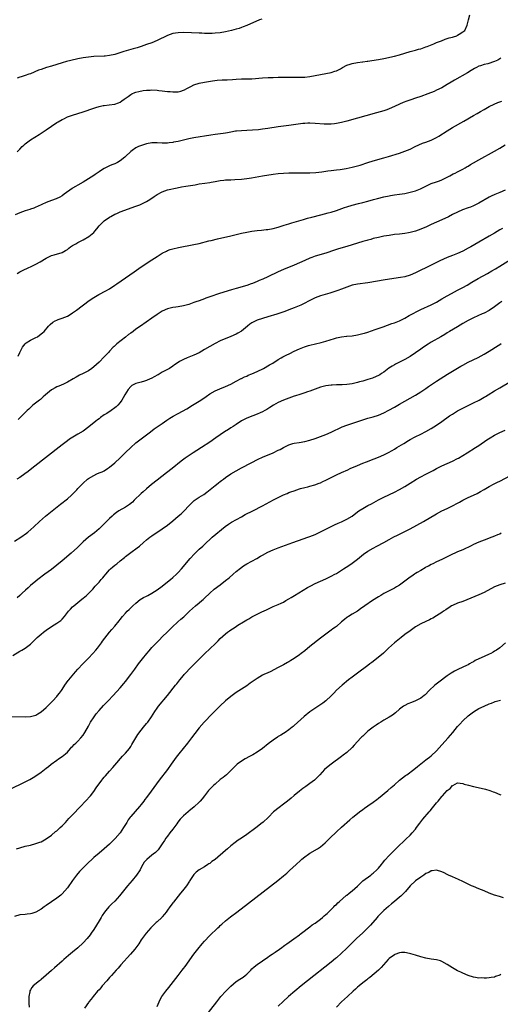
# Model space of a CAD drawing. Units: inches. Extents: x 2610000 to 2613000, y 1485000 to 1488000.
# Drawn here: x 2611461 to 2611643, y 1486004 to 1486377 of the extents above; entities that cross this region are included whole.
import ezdxf

# ---------------------------------------------------------------- set-up
doc = ezdxf.new("R2010")
doc.units = ezdxf.units.IN
doc.header["$MEASUREMENT"] = 0
doc.layers.add('LD26101485_10ft', color=121, linetype='Continuous')

msp = doc.modelspace()

# ---------------------------------------------------------------- linework, layer by layer
at = {"layer": 'LD26101485_10ft'}
for points, elevation in [([(2611459.93, 1486327), (2611461, 1486328.07), (2611461.9, 1486329), (2611462.45, 1486329.55), (2611463, 1486330.05), (2611465, 1486331.56), (2611468.36, 1486333.64), (2611469, 1486334.05), (2611471, 1486335.36), (2611475, 1486338.09), (2611475.55, 1486338.45), (2611477, 1486339.33), (2611477.6, 1486339.6), (2611479, 1486340.27), (2611481, 1486340.93), (2611483, 1486341.54), (2611485, 1486342.2), (2611489, 1486343.59), (2611489.84, 1486343.84), (2611491, 1486344.22), (2611492.53, 1486344.53), (2611493, 1486344.64), (2611494.82, 1486344.82), (2611496.94, 1486345.06), (2611498.43, 1486345.57), (2611499, 1486345.85), (2611499.68, 1486346.32), (2611500.53, 1486347), (2611502.05, 1486348.05), (2611503, 1486348.73), (2611503.47, 1486349), (2611504.53, 1486349.46), (2611505, 1486349.59), (2611506.06, 1486349.94), (2611507.73, 1486350.27), (2611509, 1486350.42), (2611510.45, 1486350.45), (2611511, 1486350.49), (2611513, 1486350.37), (2611513.72, 1486350.28), (2611515, 1486350.16), (2611516, 1486350), (2611517, 1486349.92), (2611517.92, 1486349.92), (2611519, 1486349.77), (2611520.28, 1486349.72), (2611521, 1486349.83), (2611522.03, 1486349.97), (2611523, 1486350.37), (2611523.46, 1486350.54), (2611524.28, 1486351), (2611525, 1486351.44), (2611525.85, 1486351.85), (2611527, 1486352.44), (2611528.94, 1486353), (2611531, 1486353.4), (2611534.07, 1486353.93), (2611535.84, 1486354.16), (2611537.7, 1486354.3), (2611539.65, 1486354.35), (2611541.56, 1486354.44), (2611543, 1486354.58), (2611545, 1486354.69), (2611545.3, 1486354.7), (2611547, 1486354.69), (2611547.29, 1486354.71), (2611549, 1486354.74), (2611553.05, 1486355.05), (2611555.18, 1486355.18), (2611557, 1486355.26), (2611559, 1486355.32), (2611561.36, 1486355.36), (2611563.35, 1486355.35), (2611565, 1486355.31), (2611565.33, 1486355.33), (2611567, 1486355.29), (2611567.32, 1486355.32), (2611569, 1486355.36), (2611571, 1486355.58), (2611573, 1486355.94), (2611575, 1486356.32), (2611577, 1486356.67), (2611579, 1486357.07), (2611580.42, 1486357.58), (2611581, 1486357.75), (2611582.54, 1486358.54), (2611583.38, 1486359), (2611585, 1486359.83), (2611586.19, 1486360.19), (2611587, 1486360.48), (2611589, 1486360.86), (2611590.87, 1486361.13), (2611591, 1486361.17), (2611592.64, 1486361.36), (2611593, 1486361.44), (2611594.41, 1486361.59), (2611597, 1486362), (2611599, 1486362.4), (2611603, 1486363.26), (2611605, 1486363.79), (2611607, 1486364.46), (2611608.95, 1486365.05), (2611610.52, 1486365.48), (2611611, 1486365.56), (2611612.11, 1486365.89), (2611613, 1486366.1), (2611615, 1486366.79), (2611615.49, 1486367), (2611617.95, 1486367.95), (2611619, 1486368.4), (2611620.85, 1486369.15), (2611622.3, 1486369.7), (2611623.82, 1486370.18), (2611625, 1486370.53), (2611625.37, 1486370.63), (2611626.64, 1486371), (2611627, 1486371.2), (2611627.59, 1486371.59), (2611629, 1486372.47), (2611629.72, 1486373), (2611630.65, 1486375), (2611631.16, 1486377), (2611631.63, 1486379)], 9680), ([(2611552.69, 1486377.31), (2611551.88, 1486377), (2611547.07, 1486374.93), (2611545.66, 1486374.34), (2611545, 1486374.12), (2611544.19, 1486373.81), (2611543, 1486373.48), (2611541.19, 1486373), (2611539, 1486372.55), (2611537, 1486372.17), (2611535, 1486371.94), (2611533.93, 1486371.93), (2611533, 1486371.88), (2611531.93, 1486371.93), (2611531, 1486371.93), (2611529.98, 1486371.98), (2611529, 1486372), (2611526.12, 1486372.12), (2611523, 1486372.23), (2611521, 1486372.17), (2611519.98, 1486371.98), (2611519, 1486371.83), (2611517, 1486371.13), (2611513, 1486369.21), (2611511, 1486368.38), (2611509, 1486367.66), (2611507.02, 1486366.98), (2611505.51, 1486366.49), (2611503.97, 1486366.03), (2611500.41, 1486365), (2611497, 1486363.97), (2611495, 1486363.51), (2611493.33, 1486363.33), (2611493, 1486363.28), (2611489, 1486363.11), (2611487, 1486362.92), (2611485, 1486362.63), (2611483, 1486362.26), (2611480.31, 1486361.69), (2611478.7, 1486361.3), (2611477, 1486360.81), (2611473, 1486359.54), (2611471.04, 1486358.96), (2611469, 1486358.28), (2611468.06, 1486357.94), (2611465, 1486356.65), (2611464.43, 1486356.43), (2611463, 1486355.92), (2611461.42, 1486355.42), (2611461, 1486355.32), (2611459.96, 1486355)], 9670), ([(2611643.43, 1486362.57), (2611643, 1486362.3), (2611642.19, 1486361.81), (2611641, 1486361.22), (2611638.43, 1486360.43), (2611637, 1486360.13), (2611635.61, 1486359.61), (2611635, 1486359.45), (2611634.1, 1486359), (2611633.38, 1486358.62), (2611632.14, 1486357.86), (2611630.77, 1486357), (2611625.78, 1486354.22), (2611624.53, 1486353.47), (2611623, 1486352.49), (2611621, 1486351.33), (2611619, 1486350.37), (2611618.05, 1486349.95), (2611615.73, 1486349), (2611613, 1486347.99), (2611611, 1486347.31), (2611609.25, 1486346.75), (2611607.75, 1486346.25), (2611606.29, 1486345.71), (2611604.9, 1486345.1), (2611603, 1486344.18), (2611601, 1486343.31), (2611600.14, 1486343), (2611599, 1486342.61), (2611596.21, 1486341.79), (2611585, 1486338.62), (2611583, 1486338.1), (2611581, 1486337.73), (2611580.34, 1486337.66), (2611579, 1486337.56), (2611578.45, 1486337.55), (2611576.42, 1486337.58), (2611573, 1486337.78), (2611571, 1486337.85), (2611570.16, 1486337.84), (2611569, 1486337.79), (2611568.26, 1486337.74), (2611566.46, 1486337.54), (2611562.94, 1486337.06), (2611559, 1486336.46), (2611555, 1486335.88), (2611553, 1486335.61), (2611551.43, 1486335.43), (2611549.21, 1486335.21), (2611547.09, 1486335.09), (2611545, 1486335.03), (2611543.15, 1486334.85), (2611542.8, 1486334.81), (2611541, 1486334.48), (2611539.77, 1486334.23), (2611539, 1486334.14), (2611538.03, 1486333.97), (2611535, 1486333.59), (2611533.36, 1486333.36), (2611527, 1486332.3), (2611525, 1486331.92), (2611523.6, 1486331.6), (2611523, 1486331.48), (2611521, 1486331), (2611519.3, 1486330.7), (2611519, 1486330.61), (2611517.54, 1486330.46), (2611517, 1486330.37), (2611515.62, 1486330.38), (2611515, 1486330.37), (2611513, 1486330.49), (2611511, 1486330.41), (2611509, 1486330.01), (2611508.22, 1486329.78), (2611506.7, 1486329.3), (2611505.95, 1486329), (2611505, 1486328.54), (2611503.53, 1486327.53), (2611503, 1486327.19), (2611501, 1486325.23), (2611500.78, 1486325), (2611499, 1486323.59), (2611497.97, 1486323), (2611497, 1486322.53), (2611495.87, 1486322.13), (2611495, 1486321.72), (2611494.47, 1486321.53), (2611493, 1486320.77), (2611492.3, 1486320.3), (2611491, 1486319.47), (2611489.53, 1486318.47), (2611489, 1486318.08), (2611487, 1486316.76), (2611485, 1486315.54), (2611483, 1486314.43), (2611482.05, 1486313.95), (2611481, 1486313.3), (2611480.8, 1486313.2), (2611477.76, 1486311), (2611477, 1486310.43), (2611476.1, 1486309.89), (2611474.75, 1486309.25), (2611473, 1486308.63), (2611471, 1486307.81), (2611467.7, 1486306.3), (2611467, 1486306.04), (2611466.27, 1486305.73), (2611465, 1486305.31), (2611464.78, 1486305.22), (2611463, 1486304.69), (2611461, 1486303.98), (2611459.17, 1486303.17)], 9690), ([(2611459.94, 1486281), (2611461, 1486281.56), (2611461.98, 1486282.02), (2611463, 1486282.56), (2611463.31, 1486282.69), (2611465.97, 1486283.97), (2611467, 1486284.45), (2611468.65, 1486285.35), (2611471, 1486286.79), (2611471.4, 1486287), (2611473, 1486287.72), (2611474, 1486288), (2611477, 1486288.91), (2611478.34, 1486289.66), (2611479, 1486290.08), (2611479.51, 1486290.49), (2611480.19, 1486291), (2611481, 1486291.53), (2611482.18, 1486292.18), (2611483, 1486292.65), (2611485, 1486293.68), (2611487.09, 1486294.91), (2611489, 1486296.53), (2611489.39, 1486297), (2611490.16, 1486297.84), (2611491.03, 1486299), (2611493, 1486300.85), (2611495, 1486302.24), (2611495.52, 1486302.48), (2611497, 1486303.37), (2611497.7, 1486303.7), (2611499, 1486304.25), (2611505, 1486306.39), (2611506.52, 1486307), (2611507, 1486307.21), (2611509, 1486308.25), (2611510.23, 1486309), (2611511.89, 1486310.11), (2611513.07, 1486310.93), (2611515, 1486311.92), (2611517, 1486312.58), (2611520.63, 1486313.37), (2611522.25, 1486313.75), (2611523.95, 1486314.05), (2611525.7, 1486314.3), (2611527.41, 1486314.59), (2611529, 1486314.89), (2611531.17, 1486315.17), (2611533, 1486315.39), (2611533.5, 1486315.5), (2611535, 1486315.78), (2611537, 1486316.19), (2611538.32, 1486316.32), (2611539, 1486316.4), (2611540.41, 1486316.41), (2611541, 1486316.46), (2611542.5, 1486316.5), (2611545, 1486316.71), (2611547, 1486316.95), (2611548.78, 1486317.22), (2611553, 1486317.93), (2611557, 1486318.55), (2611559, 1486318.82), (2611561, 1486319.01), (2611563, 1486319.1), (2611565, 1486319.1), (2611569, 1486319.06), (2611571, 1486319.1), (2611573.23, 1486319.23), (2611575.48, 1486319.48), (2611577.79, 1486319.79), (2611579, 1486319.97), (2611581, 1486320.23), (2611582.39, 1486320.39), (2611584.72, 1486320.72), (2611587, 1486321.17), (2611589, 1486321.71), (2611589.98, 1486322.02), (2611593, 1486323.01), (2611595, 1486323.61), (2611599, 1486324.71), (2611600.76, 1486325.24), (2611605, 1486326.58), (2611607, 1486327.26), (2611609, 1486328.06), (2611610.95, 1486329), (2611612.32, 1486329.68), (2611613.71, 1486330.29), (2611615, 1486330.71), (2611617, 1486331.46), (2611619, 1486332.46), (2611619.89, 1486333), (2611623, 1486335.02), (2611625, 1486336.22), (2611629.37, 1486338.63), (2611633, 1486340.76), (2611634.42, 1486341.58), (2611635, 1486341.93), (2611635.69, 1486342.31), (2611637, 1486343.12), (2611639, 1486344.26), (2611640.85, 1486345.15), (2611642.27, 1486345.73), (2611643.76, 1486346.24)], 9700), ([(2611460.38, 1486249.62), (2611461, 1486251.02), (2611461.94, 1486253), (2611463, 1486254.28), (2611463.36, 1486254.64), (2611465, 1486255.67), (2611467, 1486256.65), (2611467.65, 1486257), (2611468.45, 1486257.55), (2611469.55, 1486258.45), (2611470.15, 1486259), (2611471.88, 1486261), (2611472.42, 1486261.58), (2611473.5, 1486262.5), (2611474.37, 1486263), (2611475, 1486263.31), (2611475.45, 1486263.45), (2611477, 1486263.99), (2611479, 1486264.8), (2611480.39, 1486265.61), (2611481, 1486266.01), (2611482.42, 1486267), (2611487.3, 1486270.7), (2611489, 1486271.85), (2611490.97, 1486273.03), (2611493.63, 1486274.37), (2611495, 1486275.14), (2611497, 1486276.48), (2611497.72, 1486277), (2611504.37, 1486281.63), (2611507, 1486283.41), (2611511, 1486286.09), (2611513, 1486287.4), (2611515, 1486288.64), (2611516.57, 1486289.43), (2611517, 1486289.66), (2611518.01, 1486289.99), (2611519, 1486290.35), (2611521.16, 1486290.84), (2611527, 1486291.89), (2611529, 1486292.35), (2611532.67, 1486293.33), (2611533.48, 1486293.48), (2611535.92, 1486294.08), (2611541, 1486295.23), (2611543, 1486295.69), (2611545, 1486296.18), (2611547, 1486296.64), (2611549, 1486296.99), (2611551, 1486297.21), (2611552.64, 1486297.36), (2611554.43, 1486297.57), (2611555, 1486297.65), (2611557, 1486298.01), (2611559, 1486298.52), (2611559.36, 1486298.64), (2611561.2, 1486299.2), (2611563, 1486299.8), (2611564.12, 1486300.12), (2611565, 1486300.42), (2611568.55, 1486301.45), (2611570.12, 1486301.88), (2611571.71, 1486302.29), (2611575.13, 1486303.13), (2611577.89, 1486303.89), (2611579, 1486304.23), (2611581, 1486304.87), (2611584.09, 1486305.91), (2611585, 1486306.24), (2611587, 1486306.86), (2611589.46, 1486307.46), (2611591, 1486307.82), (2611593, 1486308.37), (2611595.07, 1486309), (2611596.59, 1486309.41), (2611599, 1486309.98), (2611601, 1486310.38), (2611601.54, 1486310.46), (2611603, 1486310.71), (2611605, 1486310.98), (2611607, 1486311.31), (2611609, 1486311.74), (2611610.05, 1486312.05), (2611611, 1486312.3), (2611612.94, 1486313.06), (2611615, 1486314.08), (2611617, 1486314.98), (2611619, 1486315.68), (2611620.11, 1486316.11), (2611621, 1486316.43), (2611623, 1486317.39), (2611624.06, 1486317.94), (2611625.36, 1486318.64), (2611626.09, 1486319), (2611627, 1486319.48), (2611627.96, 1486319.96), (2611629, 1486320.51), (2611629.86, 1486321), (2611630.57, 1486321.43), (2611631, 1486321.65), (2611631.82, 1486322.18), (2611633, 1486322.82), (2611635, 1486323.97), (2611641, 1486327.34), (2611643, 1486328.49), (2611645, 1486329.66)], 9710), ([(2611645, 1486312.55), (2611643, 1486311.59), (2611641.15, 1486310.85), (2611639.76, 1486310.24), (2611639, 1486309.85), (2611635, 1486307.57), (2611633, 1486306.56), (2611631.89, 1486306.11), (2611631, 1486305.77), (2611628.82, 1486305), (2611627, 1486304.24), (2611625, 1486303.26), (2611623.54, 1486302.46), (2611621, 1486301.24), (2611619, 1486300.39), (2611617, 1486299.51), (2611615, 1486298.55), (2611613.93, 1486298.07), (2611613, 1486297.69), (2611611, 1486297.02), (2611609, 1486296.49), (2611608.36, 1486296.36), (2611607, 1486296.1), (2611605, 1486295.85), (2611603, 1486295.66), (2611601, 1486295.39), (2611599, 1486295.04), (2611597, 1486294.62), (2611595, 1486294.14), (2611594.12, 1486293.88), (2611593, 1486293.61), (2611592.54, 1486293.46), (2611591, 1486293.04), (2611585, 1486291.17), (2611581.77, 1486290.23), (2611580.24, 1486289.76), (2611577, 1486288.69), (2611573, 1486287.47), (2611571.68, 1486287), (2611571, 1486286.74), (2611569, 1486285.87), (2611565, 1486284.08), (2611561, 1486282.4), (2611559, 1486281.53), (2611555, 1486279.64), (2611553.17, 1486278.83), (2611551.75, 1486278.25), (2611551, 1486277.92), (2611549.17, 1486277.17), (2611548.71, 1486277), (2611547, 1486276.42), (2611543, 1486275.31), (2611541.22, 1486274.78), (2611536.69, 1486273.31), (2611533, 1486272.07), (2611531.54, 1486271.54), (2611531, 1486271.37), (2611529, 1486270.63), (2611527.77, 1486270.23), (2611527, 1486269.91), (2611525, 1486269.25), (2611523, 1486268.68), (2611521, 1486268.29), (2611520.19, 1486268.19), (2611519, 1486268.01), (2611517, 1486267.56), (2611515, 1486266.7), (2611513, 1486265.46), (2611511, 1486264.04), (2611506.79, 1486261), (2611505, 1486259.79), (2611503.93, 1486259), (2611503, 1486258.36), (2611502.23, 1486257.77), (2611501, 1486256.77), (2611497.73, 1486254.27), (2611496.68, 1486253.32), (2611496.4, 1486253), (2611495, 1486251.5), (2611494.56, 1486251), (2611493, 1486249.35), (2611491, 1486247.36), (2611489, 1486245.53), (2611488.31, 1486245), (2611487, 1486244.08), (2611485, 1486243.02), (2611483.61, 1486242.39), (2611482.3, 1486241.7), (2611481.18, 1486241), (2611479, 1486239.73), (2611477.49, 1486239), (2611475.76, 1486238.24), (2611475, 1486237.96), (2611474.35, 1486237.65), (2611473.17, 1486237), (2611473, 1486236.89), (2611470.66, 1486235), (2611469.81, 1486234.19), (2611468.75, 1486233.25), (2611468.41, 1486233), (2611465.96, 1486231), (2611465, 1486230.16), (2611464.41, 1486229.59), (2611463.75, 1486229), (2611463, 1486228.28), (2611461.74, 1486227), (2611461.35, 1486226.65), (2611460.34, 1486225.66)], 9720), ([(2611643.95, 1486298.05), (2611643, 1486297.44), (2611641, 1486296.2), (2611639, 1486295.03), (2611635, 1486292.78), (2611631.95, 1486291), (2611631, 1486290.48), (2611629, 1486289.45), (2611627, 1486288.52), (2611625, 1486287.71), (2611623.05, 1486286.95), (2611620.28, 1486285.72), (2611617, 1486284.15), (2611611, 1486281.17), (2611609, 1486280.31), (2611607, 1486279.7), (2611605.39, 1486279.39), (2611599.52, 1486278.48), (2611593, 1486277.46), (2611589, 1486276.93), (2611587, 1486276.48), (2611585, 1486275.78), (2611583, 1486275), (2611581.54, 1486274.46), (2611580.03, 1486273.97), (2611578.5, 1486273.5), (2611576.79, 1486273), (2611575, 1486272.42), (2611573, 1486271.67), (2611571, 1486270.72), (2611568.54, 1486269.46), (2611567.47, 1486269), (2611565, 1486267.99), (2611563, 1486267.12), (2611561.48, 1486266.52), (2611560.01, 1486265.99), (2611558.49, 1486265.51), (2611555, 1486264.47), (2611553, 1486263.85), (2611551, 1486263.21), (2611550.46, 1486263), (2611549, 1486262.27), (2611548.25, 1486261.75), (2611547.29, 1486261), (2611545, 1486259.1), (2611543.68, 1486258.32), (2611543, 1486257.96), (2611541, 1486257.05), (2611537, 1486255.38), (2611535, 1486254.46), (2611533, 1486253.33), (2611531, 1486252.11), (2611529, 1486250.94), (2611527, 1486249.99), (2611526.28, 1486249.72), (2611525, 1486249.19), (2611524.46, 1486249), (2611523, 1486248.42), (2611521.55, 1486247.55), (2611521, 1486247.27), (2611519.67, 1486246.33), (2611519, 1486245.81), (2611517.68, 1486245), (2611517, 1486244.6), (2611515, 1486243.5), (2611514.15, 1486243), (2611513.41, 1486242.59), (2611513, 1486242.39), (2611512.11, 1486241.89), (2611510.8, 1486241.2), (2611510.39, 1486241), (2611509, 1486240.4), (2611508.2, 1486240.2), (2611507, 1486239.83), (2611505, 1486239.32), (2611503.45, 1486238.55), (2611503, 1486238.15), (2611502.04, 1486237), (2611500.81, 1486235), (2611500.17, 1486233.83), (2611499.64, 1486233), (2611499, 1486232.05), (2611498.07, 1486231), (2611497.52, 1486230.48), (2611497, 1486230.03), (2611495.57, 1486229), (2611493.92, 1486227.92), (2611493, 1486227.34), (2611491.6, 1486226.4), (2611491, 1486225.93), (2611490.45, 1486225.55), (2611489.83, 1486225), (2611487.19, 1486222.81), (2611485, 1486221.22), (2611483, 1486220.04), (2611481.03, 1486218.97), (2611479.81, 1486218.19), (2611479, 1486217.6), (2611477, 1486216.05), (2611465.51, 1486207), (2611464.1, 1486205.9), (2611462.9, 1486205), (2611461, 1486203.71), (2611459.82, 1486203)], 9730), ([(2611459, 1486179.53), (2611461.33, 1486181), (2611463.46, 1486182.54), (2611464.06, 1486183), (2611466.31, 1486185), (2611468.45, 1486187), (2611470.73, 1486189), (2611471.98, 1486190.02), (2611473.27, 1486191), (2611476.4, 1486193.6), (2611479, 1486195.55), (2611480.62, 1486197), (2611480.81, 1486197.19), (2611482.57, 1486199), (2611483, 1486199.5), (2611484.45, 1486201), (2611485, 1486201.54), (2611486.64, 1486203), (2611487, 1486203.23), (2611489, 1486204.42), (2611490.16, 1486205), (2611491, 1486205.36), (2611492.19, 1486205.81), (2611493, 1486206.22), (2611494.25, 1486207), (2611495, 1486207.51), (2611497, 1486209.26), (2611499, 1486211.15), (2611501, 1486213.1), (2611503, 1486215.01), (2611505, 1486216.73), (2611509, 1486219.87), (2611510.5, 1486221), (2611511.96, 1486222.04), (2611515, 1486224.17), (2611516.68, 1486225.32), (2611517.91, 1486226.09), (2611519.15, 1486226.85), (2611521, 1486227.9), (2611524.28, 1486229.72), (2611526.49, 1486231), (2611529, 1486232.59), (2611529.62, 1486233), (2611531.62, 1486234.38), (2611533, 1486235.29), (2611535, 1486236.44), (2611536.78, 1486237.22), (2611539, 1486238.08), (2611541, 1486238.97), (2611543, 1486240.13), (2611544.85, 1486241.15), (2611545, 1486241.21), (2611546.19, 1486241.82), (2611547, 1486242.09), (2611547.62, 1486242.38), (2611549, 1486242.91), (2611551, 1486243.82), (2611553.32, 1486245), (2611555.68, 1486246.32), (2611556.86, 1486247), (2611559, 1486248.34), (2611560.08, 1486249), (2611560.66, 1486249.34), (2611561.97, 1486250.03), (2611563.31, 1486250.69), (2611565, 1486251.47), (2611567, 1486252.35), (2611568.89, 1486253.11), (2611570.39, 1486253.61), (2611571, 1486253.77), (2611575.19, 1486254.81), (2611577, 1486255.33), (2611580.33, 1486256.33), (2611581, 1486256.51), (2611583, 1486256.96), (2611584.82, 1486257.18), (2611585, 1486257.21), (2611587, 1486257.38), (2611589, 1486257.67), (2611590.05, 1486257.95), (2611591, 1486258.16), (2611591.62, 1486258.38), (2611593, 1486258.77), (2611595.68, 1486259.68), (2611598.75, 1486260.75), (2611602.06, 1486261.94), (2611603, 1486262.24), (2611605, 1486263.01), (2611607, 1486264.03), (2611608.62, 1486265), (2611610.16, 1486265.84), (2611611.47, 1486266.53), (2611613, 1486267.29), (2611616.91, 1486269.09), (2611619, 1486270.14), (2611621, 1486271.29), (2611623, 1486272.49), (2611624.62, 1486273.38), (2611627, 1486274.58), (2611629, 1486275.67), (2611630.58, 1486276.58), (2611632.37, 1486277.63), (2611634.83, 1486279), (2611638.36, 1486281), (2611640.03, 1486281.97), (2611641.32, 1486282.68), (2611643, 1486283.66), (2611647, 1486286.19)], 9740), ([(2611643.73, 1486270.27), (2611643, 1486269.79), (2611642.5, 1486269.5), (2611641, 1486268.34), (2611639, 1486266.95), (2611637, 1486265.94), (2611636.34, 1486265.66), (2611633, 1486264.13), (2611631, 1486263.12), (2611629, 1486261.99), (2611627, 1486260.79), (2611623.92, 1486259), (2611623, 1486258.45), (2611622.12, 1486257.88), (2611620.68, 1486257), (2611617, 1486254.97), (2611615.79, 1486254.21), (2611614, 1486253), (2611613, 1486252.25), (2611611, 1486250.87), (2611609, 1486249.55), (2611607, 1486248.4), (2611603.41, 1486246.59), (2611603, 1486246.37), (2611602.14, 1486245.86), (2611600.94, 1486245.06), (2611599, 1486243.58), (2611598.12, 1486243), (2611597.44, 1486242.56), (2611597, 1486242.33), (2611596.12, 1486241.88), (2611594.7, 1486241.3), (2611593, 1486240.72), (2611591, 1486240.14), (2611589.84, 1486239.84), (2611589, 1486239.62), (2611587, 1486239.18), (2611585, 1486238.87), (2611583.22, 1486238.78), (2611582.73, 1486238.73), (2611581, 1486238.7), (2611579.37, 1486238.63), (2611579, 1486238.6), (2611577, 1486238.34), (2611575, 1486237.86), (2611573, 1486237.17), (2611571, 1486236.38), (2611570.1, 1486236.1), (2611569, 1486235.69), (2611567.13, 1486235.13), (2611565.45, 1486234.55), (2611565, 1486234.45), (2611563.94, 1486234.06), (2611563, 1486233.77), (2611561, 1486233), (2611559, 1486232.04), (2611557.19, 1486231), (2611555.83, 1486230.17), (2611555, 1486229.62), (2611554.59, 1486229.41), (2611553.87, 1486229), (2611553, 1486228.54), (2611552.14, 1486228.14), (2611551, 1486227.64), (2611549.38, 1486227), (2611547, 1486226.08), (2611546.29, 1486225.71), (2611545, 1486225.09), (2611543, 1486223.79), (2611541.85, 1486223), (2611541, 1486222.45), (2611540.11, 1486221.89), (2611538.63, 1486221), (2611537, 1486219.86), (2611535.36, 1486218.64), (2611533.04, 1486217), (2611529.89, 1486215), (2611528.09, 1486213.91), (2611526.64, 1486213), (2611523.61, 1486211), (2611522.13, 1486209.87), (2611518.71, 1486207), (2611516.63, 1486205.37), (2611513, 1486202.66), (2611510.96, 1486201.04), (2611509, 1486199.41), (2611507.72, 1486198.28), (2611507, 1486197.62), (2611504.37, 1486195), (2611503.66, 1486194.34), (2611502.56, 1486193.44), (2611501, 1486192.42), (2611498.54, 1486191), (2611497.63, 1486190.37), (2611496.51, 1486189.49), (2611495.93, 1486189), (2611495, 1486188.12), (2611493, 1486186.12), (2611492.45, 1486185.55), (2611491, 1486184.17), (2611489.26, 1486182.74), (2611486.97, 1486181), (2611485, 1486179.23), (2611483.87, 1486178.13), (2611482.84, 1486177.16), (2611480.41, 1486175), (2611477, 1486172.08), (2611475, 1486170.43), (2611473, 1486168.85), (2611470.47, 1486167), (2611467.83, 1486165), (2611467, 1486164.34), (2611465, 1486162.68), (2611464.12, 1486161.88), (2611463.11, 1486161), (2611461.85, 1486159.85), (2611460.92, 1486159), (2611459.95, 1486158.05)], 9750), ([(2611458.26, 1486136.26), (2611461, 1486137.87), (2611461.74, 1486138.26), (2611463, 1486139.05), (2611465, 1486140.49), (2611465.51, 1486141), (2611466.28, 1486141.72), (2611467.57, 1486143), (2611469, 1486144.33), (2611469.89, 1486145), (2611471, 1486145.87), (2611473, 1486147.15), (2611475, 1486148.4), (2611476.49, 1486149.51), (2611477, 1486150), (2611477.87, 1486151), (2611479.45, 1486153), (2611480.2, 1486153.8), (2611481, 1486154.6), (2611481.45, 1486155), (2611484.49, 1486157.51), (2611485, 1486157.96), (2611486.24, 1486159), (2611487, 1486159.72), (2611488.27, 1486161), (2611488.63, 1486161.37), (2611489.58, 1486162.42), (2611490.06, 1486163), (2611491, 1486163.96), (2611491.86, 1486165), (2611492.41, 1486165.59), (2611493, 1486166.28), (2611493.54, 1486167), (2611495, 1486168.65), (2611495.36, 1486169), (2611496.22, 1486169.78), (2611497, 1486170.41), (2611497.78, 1486171), (2611499, 1486172.02), (2611500.6, 1486173.4), (2611501, 1486173.71), (2611503, 1486175.22), (2611505.47, 1486177), (2611506.34, 1486177.66), (2611507.81, 1486179), (2611509, 1486179.99), (2611510.28, 1486181), (2611511, 1486181.51), (2611515, 1486184.17), (2611517, 1486185.63), (2611519, 1486187.24), (2611521, 1486188.94), (2611522.09, 1486189.91), (2611523.11, 1486190.89), (2611525.13, 1486193), (2611526.06, 1486193.94), (2611527.12, 1486194.88), (2611529, 1486196.2), (2611530.73, 1486197.27), (2611531.89, 1486198.11), (2611535, 1486200.62), (2611535.53, 1486201), (2611536.33, 1486201.67), (2611537, 1486202.14), (2611537.48, 1486202.52), (2611538.16, 1486203), (2611539, 1486203.63), (2611541, 1486205), (2611543, 1486206.21), (2611545, 1486207.3), (2611548.73, 1486209.27), (2611551.38, 1486210.62), (2611553, 1486211.33), (2611557.1, 1486213), (2611559, 1486213.95), (2611559.69, 1486214.31), (2611561, 1486215.05), (2611563, 1486216.07), (2611564.51, 1486216.51), (2611565, 1486216.68), (2611566.92, 1486216.92), (2611569, 1486217.25), (2611571, 1486217.79), (2611573, 1486218.47), (2611575, 1486219.2), (2611577, 1486219.96), (2611579, 1486220.79), (2611583.18, 1486222.82), (2611585, 1486223.51), (2611591, 1486225.5), (2611593, 1486226.11), (2611595, 1486226.69), (2611597, 1486227.31), (2611599, 1486228.13), (2611600.87, 1486229.13), (2611603, 1486230.34), (2611605, 1486231.45), (2611609, 1486233.75), (2611611, 1486234.87), (2611613, 1486236.07), (2611615, 1486237.42), (2611615.92, 1486238.08), (2611619, 1486240.13), (2611623.19, 1486242.81), (2611625, 1486243.94), (2611628.2, 1486245.8), (2611629, 1486246.24), (2611631, 1486247.29), (2611634.84, 1486249.16), (2611637, 1486250.33), (2611639, 1486251.53), (2611642.31, 1486253.69), (2611643, 1486254.1), (2611643.55, 1486254.45)], 9760), ([(2611456.94, 1486113.06), (2611463, 1486113.02), (2611465, 1486113.12), (2611467, 1486113.66), (2611467.84, 1486114.16), (2611469, 1486114.86), (2611471, 1486116.56), (2611471.48, 1486117), (2611473.27, 1486118.73), (2611473.53, 1486119), (2611475, 1486120.63), (2611475.29, 1486121), (2611476, 1486122), (2611476.74, 1486123), (2611477, 1486123.36), (2611478.08, 1486125), (2611479.3, 1486126.7), (2611479.54, 1486127), (2611482.04, 1486129.96), (2611483, 1486131.02), (2611484.92, 1486133.08), (2611487, 1486135.22), (2611488.71, 1486137), (2611489.78, 1486138.22), (2611490.44, 1486139), (2611491.98, 1486141), (2611492.37, 1486141.63), (2611494.91, 1486145), (2611495.9, 1486146.1), (2611497, 1486147.35), (2611498.66, 1486149.34), (2611499, 1486149.83), (2611499.94, 1486151), (2611501, 1486152.24), (2611501.69, 1486153), (2611502.4, 1486153.6), (2611503.4, 1486154.6), (2611503.77, 1486155), (2611505, 1486156.05), (2611506.61, 1486157.39), (2611507.83, 1486158.17), (2611509, 1486158.75), (2611509.53, 1486159), (2611511, 1486159.81), (2611513, 1486161.03), (2611515, 1486162.47), (2611517, 1486164.06), (2611518.12, 1486165), (2611519, 1486165.76), (2611520.39, 1486167), (2611521, 1486167.62), (2611522.27, 1486169), (2611523, 1486169.88), (2611523.48, 1486170.52), (2611525.58, 1486173), (2611527.24, 1486174.76), (2611529, 1486176.46), (2611530.33, 1486177.67), (2611531.7, 1486179), (2611533, 1486180.22), (2611533.87, 1486181), (2611538.88, 1486185.12), (2611540.06, 1486185.94), (2611541.29, 1486186.71), (2611545, 1486188.81), (2611546.43, 1486189.57), (2611549.31, 1486191), (2611553, 1486192.89), (2611557.19, 1486195.19), (2611559, 1486196.12), (2611561, 1486197.07), (2611562.38, 1486197.62), (2611563, 1486197.91), (2611563.8, 1486198.2), (2611565, 1486198.66), (2611567, 1486199.33), (2611567.44, 1486199.44), (2611569, 1486199.88), (2611570.14, 1486200.14), (2611571, 1486200.36), (2611572.88, 1486200.88), (2611574.5, 1486201.5), (2611575, 1486201.67), (2611575.91, 1486202.09), (2611577, 1486202.58), (2611581, 1486204.6), (2611583, 1486205.55), (2611585.39, 1486206.61), (2611586.23, 1486207), (2611589, 1486208.22), (2611591, 1486209.04), (2611592.41, 1486209.59), (2611595.33, 1486210.67), (2611597, 1486211.32), (2611599, 1486212.2), (2611600.84, 1486213.16), (2611602.12, 1486213.88), (2611603, 1486214.42), (2611604, 1486215), (2611606.58, 1486216.58), (2611608.39, 1486217.61), (2611609, 1486217.99), (2611610.91, 1486219), (2611613, 1486220.03), (2611615, 1486221.07), (2611617, 1486222.27), (2611619, 1486223.54), (2611621, 1486224.89), (2611623.93, 1486227), (2611625, 1486227.67), (2611627, 1486228.86), (2611629, 1486229.94), (2611633, 1486231.89), (2611635.12, 1486233), (2611637, 1486234.08), (2611637.6, 1486234.4), (2611638.59, 1486235), (2611641, 1486236.48), (2611643, 1486237.67), (2611647, 1486239.96)], 9770), ([(2611451, 1486082.56), (2611463, 1486088.36), (2611464.3, 1486089), (2611464.76, 1486089.24), (2611466.01, 1486089.99), (2611467, 1486090.63), (2611469, 1486092.03), (2611471, 1486093.47), (2611471.86, 1486094.14), (2611472.91, 1486095), (2611475, 1486096.54), (2611475.66, 1486097), (2611477, 1486097.89), (2611478.31, 1486099), (2611479, 1486099.62), (2611480.22, 1486101), (2611480.57, 1486101.43), (2611481, 1486101.79), (2611481.56, 1486102.44), (2611482.2, 1486103), (2611483, 1486103.77), (2611484.16, 1486105), (2611485, 1486106.06), (2611485.64, 1486107), (2611487, 1486109.44), (2611487.82, 1486111), (2611489.11, 1486113), (2611489.92, 1486114.08), (2611491, 1486115.38), (2611492.74, 1486117.26), (2611494.43, 1486119), (2611496.31, 1486121), (2611499, 1486123.99), (2611500.38, 1486125.62), (2611501, 1486126.37), (2611503.04, 1486129), (2611504.53, 1486131), (2611505.96, 1486133), (2611507.49, 1486135), (2611509.11, 1486137), (2611509.98, 1486138.02), (2611511, 1486139.19), (2611513, 1486141.23), (2611513.91, 1486142.09), (2611515, 1486143.23), (2611517, 1486145.24), (2611517.89, 1486146.11), (2611518.76, 1486147), (2611520.9, 1486149), (2611522.05, 1486149.95), (2611523.1, 1486150.9), (2611525.27, 1486153), (2611527.56, 1486155), (2611529, 1486156.15), (2611529.98, 1486157), (2611530.52, 1486157.48), (2611531, 1486157.95), (2611533, 1486159.8), (2611534.72, 1486161.28), (2611536.92, 1486163), (2611539, 1486164.58), (2611540.36, 1486165.64), (2611541.92, 1486167), (2611543, 1486167.99), (2611544.65, 1486169.35), (2611545.85, 1486170.15), (2611547.11, 1486170.89), (2611550.87, 1486173), (2611552.21, 1486173.79), (2611553, 1486174.27), (2611555, 1486175.35), (2611557, 1486176.24), (2611559, 1486177.01), (2611564.45, 1486179), (2611568.36, 1486180.36), (2611570.13, 1486181), (2611571, 1486181.29), (2611573, 1486182.08), (2611575, 1486183.03), (2611579, 1486185.07), (2611580.31, 1486185.69), (2611581.69, 1486186.31), (2611583, 1486186.88), (2611585, 1486187.82), (2611586.96, 1486189.03), (2611589, 1486190.65), (2611589.51, 1486191), (2611591, 1486191.94), (2611593, 1486193), (2611594.33, 1486193.67), (2611597, 1486195.17), (2611599, 1486196.19), (2611603, 1486198.05), (2611605, 1486199.08), (2611607, 1486200.23), (2611609, 1486201.49), (2611611.44, 1486203), (2611613, 1486203.88), (2611615, 1486204.95), (2611617.69, 1486206.31), (2611619, 1486207.01), (2611621, 1486208.02), (2611625, 1486209.82), (2611627, 1486210.83), (2611627.3, 1486211), (2611629, 1486211.97), (2611630.66, 1486213), (2611633.77, 1486215), (2611635, 1486215.83), (2611638.03, 1486217.97), (2611639.28, 1486218.72), (2611641, 1486219.65), (2611643, 1486220.68), (2611645, 1486221.63)], 9780), ([(2611459.73, 1486063), (2611461, 1486063.39), (2611463, 1486063.92), (2611465, 1486064.4), (2611467, 1486064.92), (2611468.52, 1486065.48), (2611469, 1486065.67), (2611471, 1486066.78), (2611473, 1486068.2), (2611474.53, 1486069.47), (2611475, 1486069.84), (2611476.28, 1486071), (2611477, 1486071.69), (2611478.3, 1486073), (2611479.58, 1486074.42), (2611481, 1486075.9), (2611484.03, 1486079), (2611485.92, 1486081), (2611487.71, 1486083), (2611489, 1486084.64), (2611489.97, 1486086.03), (2611490.59, 1486087), (2611491, 1486087.54), (2611492.06, 1486089), (2611492.48, 1486089.52), (2611493, 1486090.1), (2611493.4, 1486090.6), (2611495, 1486092.39), (2611496.2, 1486093.8), (2611497, 1486094.67), (2611499.96, 1486098.04), (2611501, 1486099.16), (2611502.52, 1486101), (2611503, 1486101.71), (2611503.49, 1486102.51), (2611504.93, 1486105.07), (2611505.73, 1486106.27), (2611507, 1486107.93), (2611507.89, 1486109), (2611509, 1486110.44), (2611509.46, 1486111), (2611510.85, 1486113), (2611512.14, 1486115), (2611513, 1486116.22), (2611513.57, 1486117), (2611516.92, 1486121.08), (2611520.05, 1486125), (2611520.48, 1486125.52), (2611521.65, 1486127), (2611523, 1486128.64), (2611523.3, 1486129), (2611524.13, 1486129.87), (2611525.14, 1486131), (2611527.16, 1486133), (2611528.11, 1486133.89), (2611529, 1486134.84), (2611531, 1486136.84), (2611533.13, 1486138.87), (2611535, 1486140.69), (2611536.18, 1486141.82), (2611537, 1486142.66), (2611539, 1486144.42), (2611539.76, 1486145), (2611540.48, 1486145.52), (2611541, 1486145.91), (2611541.66, 1486146.34), (2611542.62, 1486147), (2611543.65, 1486147.65), (2611545.81, 1486149), (2611547, 1486149.7), (2611547.85, 1486150.15), (2611549, 1486150.8), (2611552.72, 1486152.72), (2611554.46, 1486153.54), (2611555, 1486153.82), (2611555.82, 1486154.18), (2611557, 1486154.72), (2611559, 1486155.54), (2611560.04, 1486156.04), (2611561, 1486156.47), (2611561.86, 1486157), (2611563, 1486157.66), (2611563.81, 1486158.19), (2611565.11, 1486159), (2611568.47, 1486161), (2611570.08, 1486161.92), (2611571.37, 1486162.63), (2611573, 1486163.47), (2611575, 1486164.41), (2611577, 1486165.29), (2611579, 1486166.23), (2611580.44, 1486167), (2611581, 1486167.32), (2611583.73, 1486169), (2611585.71, 1486170.29), (2611587, 1486171.18), (2611589, 1486172.7), (2611591.35, 1486174.65), (2611593, 1486175.8), (2611595, 1486176.93), (2611596.38, 1486177.62), (2611599, 1486179.01), (2611601, 1486180.12), (2611602.83, 1486181.17), (2611604.15, 1486181.85), (2611607, 1486183.19), (2611609, 1486184.19), (2611614.1, 1486187), (2611619, 1486189.86), (2611621, 1486190.97), (2611623, 1486191.96), (2611625, 1486192.92), (2611627, 1486193.95), (2611627.67, 1486194.33), (2611629, 1486195.05), (2611631, 1486196.03), (2611633, 1486196.97), (2611634.35, 1486197.65), (2611635, 1486198.01), (2611635.65, 1486198.35), (2611637, 1486199.13), (2611639, 1486200.24), (2611640.81, 1486201.19), (2611642.13, 1486201.87), (2611643, 1486202.29), (2611647, 1486204.39)], 9790), ([(2611643.5, 1486182.5), (2611643, 1486182.24), (2611642.09, 1486181.91), (2611641, 1486181.41), (2611639.96, 1486181), (2611637, 1486179.92), (2611635, 1486179.15), (2611633, 1486178.25), (2611632.19, 1486177.81), (2611629, 1486176.3), (2611627, 1486175.45), (2611625.89, 1486175), (2611625, 1486174.61), (2611623, 1486173.64), (2611621, 1486172.6), (2611619, 1486171.64), (2611617.59, 1486171), (2611617, 1486170.7), (2611615.93, 1486170.07), (2611615, 1486169.62), (2611614.63, 1486169.37), (2611613, 1486168.46), (2611611.66, 1486167.66), (2611611, 1486167.25), (2611610.64, 1486167), (2611609.69, 1486166.31), (2611609, 1486165.86), (2611608.5, 1486165.5), (2611607, 1486164.36), (2611605, 1486162.87), (2611603.81, 1486162.19), (2611603, 1486161.67), (2611602.54, 1486161.46), (2611600.33, 1486160.33), (2611599, 1486159.68), (2611597.85, 1486159), (2611597, 1486158.46), (2611594.77, 1486157), (2611591.84, 1486155), (2611590.17, 1486153.83), (2611588.96, 1486153.04), (2611587, 1486151.83), (2611585.58, 1486151), (2611585.23, 1486150.77), (2611585, 1486150.61), (2611584.1, 1486149.9), (2611583, 1486149.02), (2611581, 1486147.25), (2611580.69, 1486147), (2611579.72, 1486146.28), (2611579, 1486145.78), (2611577, 1486144.34), (2611575, 1486142.8), (2611571, 1486139.58), (2611569, 1486138.01), (2611567.62, 1486137), (2611567, 1486136.52), (2611565, 1486135.13), (2611563.72, 1486134.28), (2611563, 1486133.85), (2611562.48, 1486133.52), (2611561, 1486132.68), (2611559, 1486131.61), (2611555.92, 1486130.08), (2611555, 1486129.69), (2611553.5, 1486129), (2611553, 1486128.74), (2611551, 1486127.55), (2611550.17, 1486127), (2611548.32, 1486125.68), (2611547, 1486124.75), (2611543, 1486122.14), (2611541, 1486120.71), (2611539, 1486118.99), (2611537, 1486117.1), (2611533.91, 1486114.09), (2611530.93, 1486111), (2611529, 1486108.81), (2611527.34, 1486106.66), (2611526.1, 1486105), (2611524.52, 1486103), (2611521.3, 1486099), (2611520.3, 1486097.7), (2611519, 1486095.9), (2611518.39, 1486095), (2611516.95, 1486093), (2611513.84, 1486089), (2611511.79, 1486086.21), (2611510.76, 1486084.76), (2611509, 1486082.37), (2611508.39, 1486081.61), (2611507.96, 1486081), (2611507, 1486079.76), (2611506.39, 1486079), (2611503, 1486075.22), (2611502.82, 1486075), (2611502.06, 1486073.94), (2611501.49, 1486073), (2611501, 1486072.14), (2611500.33, 1486071), (2611498.96, 1486069), (2611497.11, 1486066.89), (2611497, 1486066.75), (2611496.1, 1486065.9), (2611495, 1486064.73), (2611493, 1486062.98), (2611491, 1486061.36), (2611489, 1486059.62), (2611486.2, 1486057), (2611484.2, 1486055), (2611483.63, 1486054.37), (2611482.46, 1486053), (2611480.98, 1486051), (2611479, 1486048.2), (2611478.03, 1486047), (2611477, 1486045.9), (2611476.53, 1486045.47), (2611475, 1486044.3), (2611471, 1486041.52), (2611470.23, 1486041), (2611469, 1486040.12), (2611467, 1486038.96), (2611465.51, 1486038.49), (2611465, 1486038.31), (2611463.78, 1486038.22), (2611463, 1486038.12), (2611461, 1486037.93), (2611459, 1486037.37)], 9800), ([(2611645, 1486163.62), (2611643, 1486163.01), (2611641, 1486162.21), (2611637, 1486160.06), (2611635, 1486159.16), (2611632.03, 1486157.97), (2611629, 1486156.73), (2611627, 1486155.99), (2611625, 1486155.17), (2611624.69, 1486155), (2611623.67, 1486154.33), (2611623, 1486153.93), (2611622.47, 1486153.53), (2611621.65, 1486153), (2611621, 1486152.52), (2611619, 1486151.19), (2611617.6, 1486150.4), (2611617, 1486150.08), (2611616.28, 1486149.72), (2611615, 1486149.15), (2611613, 1486148.19), (2611611, 1486147.02), (2611609, 1486145.61), (2611607, 1486144.12), (2611605.53, 1486143), (2611603.01, 1486141), (2611600.8, 1486139), (2611599.9, 1486138.1), (2611598.85, 1486137.15), (2611595.55, 1486134.45), (2611594.47, 1486133.53), (2611593.76, 1486133), (2611593, 1486132.38), (2611589, 1486129.54), (2611587, 1486128.05), (2611585.62, 1486127), (2611583.15, 1486125), (2611581, 1486123.03), (2611580.03, 1486121.97), (2611579, 1486120.91), (2611577.01, 1486118.99), (2611575.91, 1486118.09), (2611571, 1486114.89), (2611568.84, 1486113.16), (2611565, 1486109.63), (2611564.65, 1486109.35), (2611564.25, 1486109), (2611563, 1486108), (2611561.54, 1486107), (2611561, 1486106.66), (2611559.92, 1486106.08), (2611559, 1486105.51), (2611558.68, 1486105.32), (2611557, 1486104.19), (2611555.2, 1486102.8), (2611552.99, 1486101.01), (2611551, 1486099.63), (2611549.38, 1486098.62), (2611548.1, 1486097.9), (2611546.42, 1486097), (2611545, 1486096.15), (2611543.34, 1486095), (2611543, 1486094.7), (2611541, 1486092.65), (2611539.29, 1486091), (2611538.04, 1486089.96), (2611537, 1486089.17), (2611535, 1486087.48), (2611534.47, 1486087), (2611533, 1486085.56), (2611532.5, 1486085), (2611531.03, 1486083), (2611530.14, 1486081.86), (2611529.41, 1486081), (2611529, 1486080.59), (2611527.11, 1486078.89), (2611525, 1486077.17), (2611524.82, 1486077), (2611523, 1486075.5), (2611522.53, 1486075), (2611521.76, 1486074.24), (2611520.89, 1486073.11), (2611520.47, 1486072.47), (2611519, 1486070.38), (2611517.9, 1486069), (2611517, 1486067.79), (2611516.37, 1486067), (2611515.85, 1486066.15), (2611515, 1486064.86), (2611513.65, 1486063), (2611513.37, 1486062.63), (2611512.38, 1486061.62), (2611511.58, 1486061), (2611511, 1486060.5), (2611509.07, 1486058.93), (2611508.12, 1486057.88), (2611507.66, 1486057), (2611507, 1486055.94), (2611506.54, 1486055), (2611505.19, 1486053), (2611503.55, 1486051), (2611501.86, 1486049), (2611500.23, 1486047), (2611498.79, 1486045.21), (2611497, 1486043.17), (2611495.86, 1486042.14), (2611495, 1486041.27), (2611494.85, 1486041.16), (2611494.7, 1486041), (2611493.54, 1486039.54), (2611493.09, 1486039), (2611492.24, 1486037.76), (2611491.85, 1486037), (2611491, 1486035.67), (2611489.99, 1486034.01), (2611489, 1486032.45), (2611488.03, 1486031), (2611487.6, 1486030.4), (2611486.46, 1486029), (2611485, 1486027.4), (2611483, 1486025.45), (2611481, 1486023.76), (2611479.46, 1486022.54), (2611477.62, 1486021), (2611477, 1486020.46), (2611474.1, 1486017.9), (2611473, 1486016.89), (2611471, 1486015.12), (2611469, 1486013.41), (2611468.76, 1486013.24), (2611468.44, 1486013), (2611466.06, 1486011), (2611465.54, 1486010.46), (2611465, 1486009.48), (2611464.81, 1486009.19), (2611464.76, 1486009), (2611464.74, 1486008.74), (2611464.37, 1486007), (2611464.36, 1486005.64), (2611464.38, 1486005), (2611464.38, 1486004.38), (2611464.47, 1486003)], 9810), ([(2611645.2, 1486141), (2611643, 1486139.14), (2611641.75, 1486138.25), (2611641, 1486137.8), (2611640.52, 1486137.48), (2611639.59, 1486137), (2611639, 1486136.73), (2611637, 1486135.89), (2611635, 1486135), (2611633.69, 1486134.31), (2611633, 1486133.85), (2611632.44, 1486133.56), (2611631.55, 1486133), (2611631, 1486132.69), (2611630.41, 1486132.41), (2611629, 1486131.78), (2611627.09, 1486130.91), (2611625.78, 1486130.22), (2611624.52, 1486129.48), (2611623, 1486128.47), (2611619.86, 1486126.14), (2611618.4, 1486125), (2611616.21, 1486123), (2611614.65, 1486121.35), (2611614.26, 1486121), (2611613, 1486120.06), (2611611.05, 1486119), (2611609.56, 1486118.44), (2611608.12, 1486117.88), (2611607, 1486117.3), (2611606.49, 1486117), (2611605, 1486115.83), (2611603.48, 1486114.52), (2611602.35, 1486113.65), (2611601, 1486112.81), (2611599, 1486111.69), (2611597.88, 1486111), (2611597, 1486110.48), (2611596.15, 1486109.85), (2611595, 1486109.09), (2611593, 1486107.51), (2611591.68, 1486106.32), (2611591, 1486105.7), (2611590.65, 1486105.35), (2611590.32, 1486105), (2611587.8, 1486102.2), (2611587, 1486101.36), (2611585, 1486099.5), (2611583.61, 1486098.39), (2611583, 1486097.92), (2611579, 1486095.09), (2611577.84, 1486094.16), (2611576.55, 1486093), (2611574.69, 1486091), (2611573.86, 1486090.14), (2611573, 1486089.29), (2611572.68, 1486089), (2611571, 1486087.69), (2611569.42, 1486086.58), (2611569, 1486086.28), (2611568.24, 1486085.76), (2611567, 1486084.83), (2611565, 1486083.19), (2611563.83, 1486082.17), (2611562.47, 1486081), (2611561, 1486079.88), (2611559.34, 1486078.66), (2611557.23, 1486077), (2611555.25, 1486075), (2611553.15, 1486073), (2611553, 1486072.88), (2611551, 1486071.29), (2611549, 1486069.8), (2611548.52, 1486069.49), (2611547, 1486068.37), (2611545, 1486066.99), (2611543.78, 1486066.22), (2611542.63, 1486065.37), (2611541, 1486064.1), (2611539.75, 1486063), (2611539, 1486062.39), (2611535, 1486058.98), (2611533.84, 1486058.16), (2611533, 1486057.43), (2611532.7, 1486057.3), (2611532.32, 1486057), (2611531, 1486056.12), (2611529.04, 1486054.96), (2611527.88, 1486054.12), (2611527, 1486053.25), (2611525.45, 1486051), (2611525.26, 1486050.74), (2611524.19, 1486049), (2611522.68, 1486047), (2611521.89, 1486046.11), (2611520.99, 1486045.01), (2611519.21, 1486042.79), (2611519, 1486042.49), (2611518.35, 1486041.65), (2611517.87, 1486041), (2611517, 1486039.74), (2611516.44, 1486039), (2611515.78, 1486038.22), (2611515, 1486037.26), (2611514.78, 1486037), (2611513, 1486035.28), (2611512.73, 1486035), (2611511.82, 1486034.18), (2611511, 1486033.35), (2611510.66, 1486033), (2611508.83, 1486031), (2611507.35, 1486029), (2611507, 1486028.49), (2611506.04, 1486027), (2611504.59, 1486025), (2611502.9, 1486023), (2611499.27, 1486019), (2611498.22, 1486017.78), (2611497.47, 1486017), (2611495.69, 1486015), (2611495.38, 1486014.62), (2611495, 1486014.21), (2611493.93, 1486013), (2611492.2, 1486011), (2611491.67, 1486010.33), (2611491, 1486009.6), (2611490.48, 1486009), (2611488.78, 1486007), (2611488.01, 1486005.99), (2611487.17, 1486005), (2611487, 1486004.78), (2611485.46, 1486002.54)], 9820), ([(2611513, 1486003.22), (2611513.76, 1486005), (2611514.18, 1486005.82), (2611514.85, 1486007), (2611516.3, 1486009), (2611517.52, 1486010.48), (2611520.18, 1486013.82), (2611521, 1486014.94), (2611522.57, 1486017), (2611523, 1486017.59), (2611523.61, 1486018.39), (2611526.94, 1486023), (2611528.46, 1486025), (2611530.13, 1486027), (2611531, 1486028.02), (2611533, 1486030.12), (2611533.93, 1486031), (2611535, 1486032.04), (2611536.05, 1486033), (2611536.53, 1486033.47), (2611537, 1486033.9), (2611537.56, 1486034.44), (2611539, 1486035.67), (2611540.85, 1486037.15), (2611543.31, 1486039), (2611547.65, 1486042.35), (2611558.8, 1486051), (2611561, 1486052.75), (2611562.21, 1486053.79), (2611563.27, 1486054.73), (2611565.7, 1486057), (2611567.43, 1486058.57), (2611567.93, 1486059), (2611569, 1486059.88), (2611570.49, 1486061), (2611571, 1486061.35), (2611573.84, 1486063), (2611575, 1486063.76), (2611576.74, 1486065.26), (2611577.75, 1486066.25), (2611578.47, 1486067), (2611581, 1486069.46), (2611583, 1486071.23), (2611586.1, 1486073.9), (2611587.3, 1486075), (2611589, 1486076.4), (2611589.75, 1486077), (2611591, 1486077.86), (2611591.66, 1486078.34), (2611593, 1486079.22), (2611595, 1486080.65), (2611596.31, 1486081.69), (2611597, 1486082.2), (2611600.51, 1486085), (2611601.83, 1486086.17), (2611603, 1486087.27), (2611604.96, 1486089.04), (2611606.09, 1486089.91), (2611607.28, 1486090.72), (2611607.71, 1486091), (2611610.37, 1486093), (2611611.79, 1486094.21), (2611615, 1486096.63), (2611615.43, 1486097), (2611616.3, 1486097.7), (2611617, 1486098.23), (2611619, 1486100.15), (2611621, 1486102.34), (2611623.38, 1486105), (2611625.12, 1486107), (2611627, 1486109.25), (2611627.81, 1486110.19), (2611629, 1486111.45), (2611631, 1486113.31), (2611633, 1486114.91), (2611635, 1486116.09), (2611637, 1486117.06), (2611639, 1486117.93), (2611639.79, 1486118.21), (2611641, 1486118.67), (2611641.27, 1486118.73), (2611642.23, 1486119), (2611643.25, 1486119.25)], 9830), ([(2611531.16, 1485999.16), (2611535.63, 1486005), (2611537.24, 1486007), (2611539.03, 1486009), (2611541.02, 1486010.98), (2611543, 1486012.65), (2611544.41, 1486013.59), (2611545, 1486014.02), (2611545.61, 1486014.39), (2611546.45, 1486015), (2611547, 1486015.49), (2611548.56, 1486017), (2611549, 1486017.47), (2611549.79, 1486018.21), (2611551, 1486019.19), (2611553, 1486020.58), (2611555, 1486021.91), (2611555.64, 1486022.36), (2611556.61, 1486023), (2611557.85, 1486023.85), (2611559.49, 1486025), (2611560.36, 1486025.64), (2611561, 1486026.08), (2611561.52, 1486026.48), (2611562.28, 1486027), (2611564.87, 1486028.87), (2611567, 1486030.44), (2611567.31, 1486030.69), (2611567.76, 1486031), (2611571, 1486033.39), (2611571.89, 1486034.11), (2611573, 1486034.86), (2611575, 1486036.36), (2611575.78, 1486037), (2611576.43, 1486037.57), (2611577, 1486038.03), (2611577.48, 1486038.52), (2611578, 1486039), (2611580.02, 1486041), (2611580.48, 1486041.51), (2611581, 1486041.93), (2611581.54, 1486042.46), (2611582.22, 1486043), (2611584.78, 1486045.22), (2611585, 1486045.38), (2611585.88, 1486046.12), (2611587.01, 1486047), (2611589, 1486048.88), (2611589.11, 1486049), (2611591.1, 1486050.9), (2611594.02, 1486053), (2611594.57, 1486053.43), (2611595, 1486053.71), (2611596.4, 1486055), (2611597, 1486055.64), (2611598.13, 1486057), (2611598.49, 1486057.51), (2611599.39, 1486058.61), (2611601, 1486060.44), (2611601.56, 1486061), (2611602.24, 1486061.76), (2611603.26, 1486062.74), (2611603.55, 1486063), (2611605, 1486064.38), (2611606.36, 1486065.64), (2611607, 1486066.19), (2611607.4, 1486066.6), (2611609, 1486068.13), (2611609.79, 1486069), (2611611, 1486070.44), (2611611.45, 1486071), (2611612.64, 1486072.64), (2611613.75, 1486074.25), (2611616.18, 1486077), (2611616.59, 1486077.41), (2611617.52, 1486078.48), (2611619, 1486080.36), (2611619.56, 1486081), (2611621, 1486082.8), (2611621.22, 1486083), (2611623, 1486085), (2611624.12, 1486085.88), (2611625, 1486086.92), (2611625.17, 1486087), (2611627, 1486087.99), (2611629, 1486087.77), (2611629.51, 1486087.51), (2611631.06, 1486087.06), (2611633, 1486086.54), (2611637, 1486085.64), (2611637.51, 1486085.51), (2611639.26, 1486085), (2611640.53, 1486084.53), (2611641, 1486084.37), (2611643, 1486083.6), (2611643.43, 1486083.43)], 9840), ([(2611644.43, 1486044.43), (2611642.85, 1486044.85), (2611641, 1486045.44), (2611639, 1486046.19), (2611637, 1486046.99), (2611635, 1486047.81), (2611633, 1486048.68), (2611632.31, 1486049), (2611629, 1486050.59), (2611627.34, 1486051.34), (2611625, 1486052.33), (2611623.53, 1486053), (2611623, 1486053.25), (2611621.86, 1486053.86), (2611621, 1486054.29), (2611619, 1486054.92), (2611617.39, 1486054.61), (2611617, 1486054.61), (2611616.02, 1486053.98), (2611615, 1486053.58), (2611614.19, 1486053), (2611613, 1486052.25), (2611611, 1486050.85), (2611609, 1486048.98), (2611607.19, 1486046.81), (2611605.41, 1486045), (2611605, 1486044.62), (2611603.04, 1486042.96), (2611601.92, 1486042.08), (2611600.83, 1486041.17), (2611599, 1486039.56), (2611598.42, 1486039), (2611596.73, 1486037.27), (2611596.48, 1486037), (2611593.95, 1486034.05), (2611593, 1486032.99), (2611591, 1486031.13), (2611588.61, 1486029), (2611587, 1486027.41), (2611584.8, 1486025.2), (2611583, 1486023.46), (2611581, 1486021.68), (2611580.63, 1486021.37), (2611579, 1486020.04), (2611570.09, 1486013), (2611567.61, 1486011), (2611565.21, 1486009), (2611562.91, 1486007), (2611560.84, 1486005.16), (2611559, 1486003.38)], 9850), ([(2611643.32, 1486015.32), (2611643, 1486015.15), (2611641.37, 1486014.63), (2611641, 1486014.4), (2611639.73, 1486014.27), (2611639, 1486014.07), (2611637.96, 1486013.96), (2611637, 1486013.96), (2611635.97, 1486014.03), (2611635, 1486014.02), (2611633.76, 1486014.24), (2611633, 1486014.34), (2611631, 1486014.95), (2611629, 1486015.81), (2611628.21, 1486016.21), (2611627, 1486016.78), (2611625, 1486017.89), (2611623, 1486019.2), (2611621, 1486020.31), (2611620.49, 1486020.49), (2611619, 1486020.92), (2611617, 1486021.16), (2611615, 1486021.48), (2611613, 1486022.01), (2611611, 1486022.65), (2611609.2, 1486023.2), (2611607.58, 1486023.58), (2611607, 1486023.67), (2611605.66, 1486023.66), (2611605, 1486023.58), (2611603.12, 1486022.88), (2611603, 1486022.84), (2611601, 1486021.4), (2611600.63, 1486021), (2611598.92, 1486019), (2611598.02, 1486017.98), (2611597, 1486017), (2611593.73, 1486014.27), (2611593, 1486013.73), (2611592.61, 1486013.39), (2611591, 1486012.15), (2611589.62, 1486011), (2611589, 1486010.51), (2611588.23, 1486009.77), (2611587.33, 1486009), (2611585.22, 1486007), (2611584.04, 1486005.96), (2611583, 1486004.98), (2611581, 1486003)], 9860)]:
    msp.add_lwpolyline(points, dxfattribs=dict(at, elevation=elevation))

doc.saveas('drawing.dxf')
